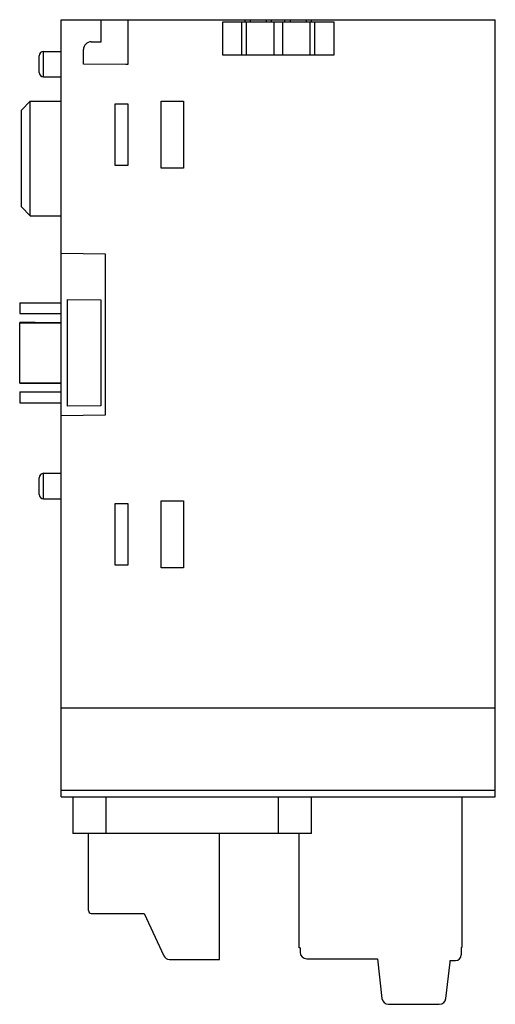
# Model space of a CAD drawing. Units: millimetres. Extents: x 15.3 to 58.1, y 7.7 to 96.3.
import ezdxf

# ---------------------------------------------------------------- set-up
doc = ezdxf.new("R2010")
doc.units = ezdxf.units.MM
doc.header["$LTSCALE"] = 6.746051
doc.layers.get('0').update_dxf_attribs({"linetype": 'CONTINUOUS'})

msp = doc.modelspace()

# ---------------------------------------------------------------- linework, layer by layer
at = {"color": 7, "linetype": 'Continuous'}
for p, q in [((19.039, 26.334), (19.039, 96.334)), ((19.039, 96.334), (58.139, 96.334)), ((22.639, 94.348), (22.639, 96.334)), ((25.039, 96.334), (25.039, 92.3)), ((33.589, 93.134), (33.589, 96.134)), ((33.589, 96.134), (43.589, 96.134)), ((35.285, 96.134), (35.285, 93.134)), ((35.589, 96.134), (35.589, 96.334)), ((35.737, 93.134), (35.737, 96.134)), ((36.089, 96.134), (36.089, 96.334)), ((37.489, 96.334), (37.489, 96.134)), ((37.989, 96.134), (37.989, 96.334)), ((38.209, 93.134), (38.209, 96.134)), ((38.969, 96.134), (38.969, 93.134)), ((39.189, 96.134), (39.189, 96.334)), ((39.689, 96.134), (39.689, 96.334)), ((41.089, 96.334), (41.089, 96.134)), ((41.441, 96.134), (41.441, 93.134)), ((41.589, 96.134), (41.589, 96.334)), ((41.893, 93.134), (41.893, 96.134)), ((43.589, 96.134), (43.589, 93.134)), ((58.139, 26.334), (58.139, 96.334)), ((21.737, 94.34), (22.639, 94.348)), ((17.439, 91.185), (17.439, 93.482)), ((17.439, 93.482), (19.039, 93.482)), ((21.039, 92.334), (21.039, 93.64)), ((43.589, 93.134), (33.589, 93.134)), ((17.039, 91.585), (17.039, 93.082)), ((24.839, 92.3), (21.039, 92.334)), ((25.039, 92.3), (24.839, 92.3)), ((17.439, 91.185), (19.039, 91.185)), ((15.439, 88.185), (16.239, 88.985)), ((16.239, 78.682), (16.239, 88.985)), ((16.239, 88.985), (19.039, 88.985)), ((23.885, 83.216), (23.885, 88.751)), ((23.885, 88.751), (25.039, 88.751)), ((25.039, 88.751), (25.039, 83.216)), ((28.039, 82.966), (28.039, 89.001)), ((28.039, 89.001), (30.039, 89.001)), ((30.039, 89.001), (30.039, 82.966)), ((15.439, 79.482), (15.439, 88.185)), ((25.039, 83.216), (23.885, 83.216)), ((30.039, 82.966), (28.039, 82.966)), ((16.239, 78.682), (15.439, 79.482)), ((16.239, 78.682), (19.039, 78.682)), ((19.039, 75.303), (22.989, 75.234)), ((22.989, 75.234), (22.989, 60.734)), ((19.589, 61.525), (19.589, 71.142)), ((19.589, 71.142), (22.589, 71.116)), ((22.589, 71.116), (22.589, 61.551)), ((15.289, 70.834), (15.289, 69.861)), ((15.289, 70.834), (19.039, 70.834)), ((15.289, 69.861), (19.039, 69.861)), ((16.689, 69.066), (15.289, 69.056)), ((15.289, 63.611), (15.289, 69.056)), ((15.289, 69.041), (19.039, 69.041)), ((16.689, 69.066), (19.039, 69.066)), ((15.289, 63.626), (19.039, 63.626)), ((15.289, 63.611), (16.689, 63.602)), ((16.689, 63.602), (19.039, 63.602)), ((15.289, 62.807), (15.289, 61.834)), ((15.289, 62.807), (19.039, 62.807)), ((15.289, 61.834), (19.039, 61.834)), ((22.589, 61.551), (19.589, 61.525)), ((22.989, 60.734), (19.039, 60.665)), ((17.039, 53.585), (17.039, 55.082)), ((17.439, 53.185), (17.439, 55.482)), ((17.439, 55.482), (19.039, 55.482)), ((17.439, 53.185), (19.039, 53.185)), ((23.885, 47.216), (23.885, 52.751)), ((23.885, 52.751), (25.039, 52.751)), ((25.039, 52.751), (25.039, 47.216)), ((28.039, 46.966), (28.039, 53.001)), ((28.039, 53.001), (30.039, 53.001)), ((30.039, 53.001), (30.039, 46.966)), ((25.039, 47.216), (23.885, 47.216)), ((30.039, 46.966), (28.039, 46.966)), ((58.139, 34.334), (19.039, 34.334)), ((58.139, 26.923), (19.039, 26.923)), ((19.039, 26.334), (58.139, 26.334)), ((20.089, 26.334), (20.089, 23.034)), ((23.089, 23.034), (23.089, 26.334)), ((38.589, 26.334), (38.589, 23.034)), ((41.589, 23.034), (41.589, 26.334)), ((55.159, 12.864), (55.159, 26.334)), ((41.589, 23.034), (20.089, 23.034)), ((21.489, 16.104), (21.489, 23.034)), ((33.289, 11.708), (33.289, 23.034)), ((40.459, 12.764), (40.459, 23.034)), ((21.739, 15.854), (26.489, 15.854)), ((26.489, 15.854), (28.274, 12.025)), ((40.555, 12.764), (40.459, 12.764)), ((40.555, 12.764), (40.555, 12.364)), ((55.057, 12.764), (55.057, 12.114)), ((28.773, 11.708), (33.289, 11.708)), ((41.155, 11.764), (47.522, 11.764)), ((47.522, 11.764), (47.928, 8.196)), ((54.057, 11.614), (54.557, 11.614)), ((54.057, 11.455), (54.057, 11.614)), ((53.686, 8.196), (54.057, 11.455)), ((48.525, 7.664), (53.09, 7.664))]:
    msp.add_line(p, q, dxfattribs=at)
for centre, radius, start, end in [((21.739, 93.64), 0.7, 90.19433, 180), ((17.439, 93.082), 0.4, 90, 180), ((17.439, 91.585), 0.4, 180, 270), ((17.439, 55.082), 0.4, 90, 180), ((17.439, 53.585), 0.4, 180, 270), ((21.739, 16.104), 0.25, 180, 270), ((55.059, 12.864), 0.1, 268.76369, 360), ((28.773, 12.258), 0.55, 205, 270), ((41.155, 12.364), 0.6, 180, 270), ((54.557, 12.114), 0.5, 270, 360), ((48.525, 8.264), 0.6, 186.5, 270), ((53.09, 8.264), 0.6, 270, 353.5)]:
    msp.add_arc(centre, radius, start, end, dxfattribs=at)

doc.saveas('drawing.dxf')
